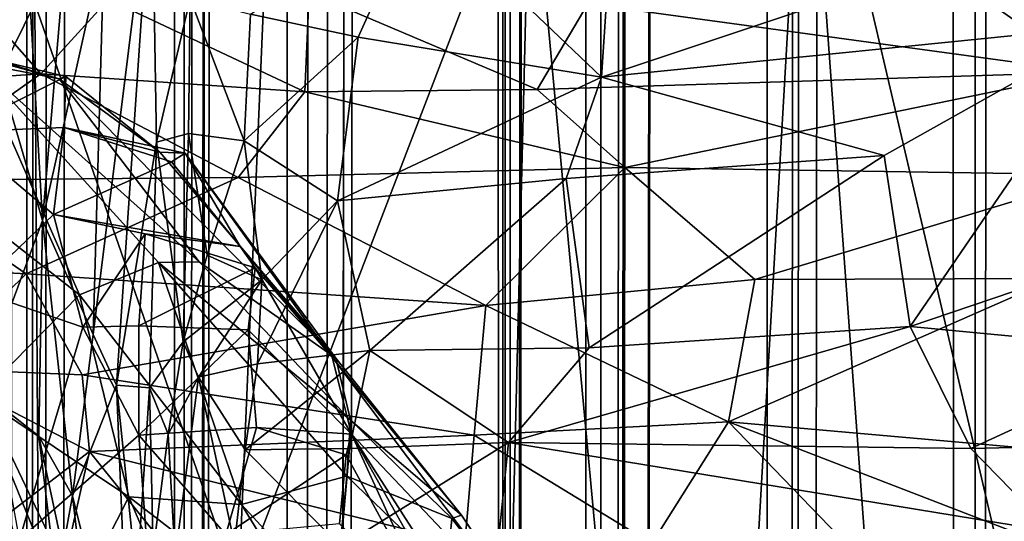
# Model space of a CAD drawing. Units: inches. Extents: x -3 to 3.5, y 0 to 15.
# Drawn here: x 0.6 to 0.7, y 4.8 to 4.9 of the extents above; entities that cross this region are included whole.
import ezdxf

# ---------------------------------------------------------------- set-up
doc = ezdxf.new("R2010")
doc.units = ezdxf.units.IN
doc.header["$MEASUREMENT"] = 0

msp = doc.modelspace()

# ---------------------------------------------------------------- linework, layer by layer
for points in [[(0.574316, 1.570048, -0.2167), (0.563404, 1.567756, -0.2167), (0.569054, 13.345443, -0.2167)], [(0.574316, 1.570048, -0.2167), (0.569054, 13.345443, -0.2167), (0.57458, 13.3436, -0.2167)], [(0.574316, 1.570048, -0.2167), (0.57458, 13.3436, -0.2167), (0.576682, 13.342109, -0.2167)], [(0.574316, 1.570048, -0.2167), (0.576682, 13.342109, -0.2167), (0.581415, 13.337958, -0.2167)], [(0.574316, 1.570048, -0.2167), (0.581415, 13.337958, -0.2167), (0.587997, 13.3318, -0.2167)], [(0.589629, 1.57331, -0.2167), (0.574316, 1.570048, -0.2167), (0.587997, 13.3318, -0.2167)], [(0.589629, 1.57331, -0.2167), (0.587997, 13.3318, -0.2167), (0.591452, 13.326089, -0.2167)], [(0.589629, 1.57331, -0.2167), (0.591452, 13.326089, -0.2167), (0.594211, 13.322176, -0.2167)], [(0.589629, 1.57331, -0.2167), (0.594211, 13.322176, -0.2167), (0.598171, 13.309657, -0.2167)], [(0.589629, 1.57331, -0.2167), (0.598171, 13.309657, -0.2167), (0.598628, 13.307795, -0.2167)], [(0.589629, 1.57331, -0.2167), (0.598628, 13.307795, -0.2167), (0.600326, 13.304637, -0.2167)], [(0.600543, 1.575681, -0.2167), (0.589629, 1.57331, -0.2167), (0.600326, 13.304637, -0.2167)], [(0.600543, 1.575681, -0.2167), (0.600326, 13.304637, -0.2167), (0.607634, 13.293733, -0.2167)], [(0.600543, 1.575681, -0.2167), (0.607634, 13.293733, -0.2167), (0.614589, 13.286107, -0.2167)], [(0.600543, 1.575681, -0.2167), (0.614589, 13.286107, -0.2167), (0.618144, 12.011294, -0.2167)], [(0.600543, 1.575681, -0.2167), (0.618144, 12.011294, -0.2167), (0.618223, 12.003256, -0.2167)], [(0.600543, 1.575681, -0.2167), (0.618223, 12.003256, -0.2167), (0.620698, 11.961116, -0.2167)], [(0.622039, 1.580573, -0.2167), (0.600543, 1.575681, -0.2167), (0.620698, 11.961116, -0.2167)], [(0.622039, 1.580573, -0.2167), (0.620698, 11.961116, -0.2167), (0.6221, 11.941895, -0.2167)], [(0.622039, 1.580573, -0.2167), (0.6221, 11.941895, -0.2167), (0.622907, 11.93423, -0.2167)], [(0.622039, 1.580573, -0.2167), (0.622907, 11.93423, -0.2167), (0.624464, 11.923427, -0.2167)], [(0.622039, 1.580573, -0.2167), (0.624464, 11.923427, -0.2167), (0.627433, 11.909491, -0.2167)], [(0.622039, 1.580573, -0.2167), (0.627433, 11.909491, -0.2167), (0.627526, 11.908904, -0.2167)], [(0.622039, 1.580573, -0.2167), (0.627526, 11.908904, -0.2167), (0.627844, 11.907735, -0.2167)], [(0.631562, 1.582686, -0.2167), (0.622039, 1.580573, -0.2167), (0.627844, 11.907735, -0.2167)], [(0.631562, 1.582686, -0.2167), (0.627844, 11.907735, -0.2167), (0.632533, 11.891691, -0.2167)], [(0.631562, 1.582686, -0.2167), (0.632533, 11.891691, -0.2167), (0.638059, 11.877102, -0.2167)], [(0.631562, 1.582686, -0.2167), (0.638059, 11.877102, -0.2167), (0.639566, 11.873543, -0.2167)], [(0.631562, 1.582686, -0.2167), (0.639566, 11.873543, -0.2167), (0.640082, 11.872132, -0.2167)], [(0.631562, 1.582686, -0.2167), (0.640082, 11.872132, -0.2167), (0.647517, 11.856004, -0.2167)], [(0.631562, 1.582686, -0.2167), (0.647517, 11.856004, -0.2167), (0.647839, 11.855275, -0.2167)], [(0.648859, 1.586907, -0.2167), (0.631562, 1.582686, -0.2167), (0.647839, 11.855275, -0.2167)], [(0.648859, 1.586907, -0.2167), (0.647839, 11.855275, -0.2167), (0.655784, 11.8398, -0.2167)], [(0.648859, 1.586907, -0.2167), (0.655784, 11.8398, -0.2167), (0.657619, 11.836579, -0.2167)], [(0.648859, 1.586907, -0.2167), (0.657619, 11.836579, -0.2167), (0.663318, 11.826552, -0.2167)], [(0.669002, 1.591821, -0.2167), (0.648859, 1.586907, -0.2167), (0.663318, 11.826552, -0.2167)], [(0.669002, 1.591821, -0.2167), (0.663318, 11.826552, -0.2167), (0.67015, 11.815996, -0.2167)], [(0.669002, 1.591821, -0.2167), (0.67015, 11.815996, -0.2167), (0.673462, 11.810734, -0.2167)], [(0.678212, 1.594203, -0.2167), (0.669002, 1.591821, -0.2167), (0.673462, 11.810734, -0.2167)], [(0.672754, 4.922663, 2.767571), (0.65234, 4.914817, 2.773842), (0.677883, 4.805877, 2.715609)], [(0.599299, 4.914951, 2.79549), (0.575179, 4.886968, 2.792584), (0.595606, 4.828227, 2.760864)], [(0.624803, 4.904309, 2.781409), (0.599299, 4.914951, 2.79549), (0.595606, 4.828227, 2.760864)], [(0.575976, 4.865231, 0.746596), (0.572402, 4.877484, 0.755919), (0.573154, 4.914405, 0.733746)], [(0.57985, 4.910722, 0.706987), (0.575976, 4.865231, 0.746596), (0.573154, 4.914405, 0.733746)], [(0.624803, 4.904309, 2.781409), (0.641428, 4.725435, 2.698983), (0.65234, 4.914817, 2.773842)], [(0.65234, 4.914817, 2.773842), (0.641428, 4.725435, 2.698983), (0.668464, 4.694751, 2.67368)], [(0.677883, 4.805877, 2.715609), (0.65234, 4.914817, 2.773842), (0.668464, 4.694751, 2.67368)], [(0.554306, 4.910289, 2.808442), (0.549871, 4.835599, 2.77919), (0.575179, 4.886968, 2.792584)], [(0.582132, 4.892991, 0.700832), (0.575976, 4.865231, 0.746596), (0.57985, 4.910722, 0.706987)], [(0.624803, 4.904309, 2.781409), (0.595606, 4.828227, 2.760864), (0.620934, 4.746626, 2.716633)], [(0.624803, 4.904309, 2.781409), (0.620934, 4.746626, 2.716633), (0.641428, 4.725435, 2.698983)], [(0.581043, 4.853829, 0.719544), (0.582132, 4.892991, 0.700832), (0.586904, 4.901009, 0.663086)], [(0.581043, 4.853829, 0.719544), (0.586904, 4.901009, 0.663086), (0.583384, 4.848768, 0.702187)], [(0.586904, 4.901009, 0.663086), (0.58737, 4.873096, 0.661972), (0.583384, 4.848768, 0.702187)], [(0.590755, 4.887481, 0.651577), (0.58737, 4.873096, 0.661972), (0.586904, 4.901009, 0.663086)], [(0.631934, 4.879609, 0.629347), (0.613652, 4.897027, 0.642959), (0.633102, 4.897315, 0.637043)], [(0.686088, 4.897693, 0.616208), (0.631934, 4.879609, 0.629347), (0.633102, 4.897315, 0.637043)], [(0.631934, 4.879609, 0.629347), (0.686088, 4.897693, 0.616208), (0.683533, 4.884807, 0.610823)], [(0.613652, 4.897027, 0.642959), (0.607577, 4.883596, 0.638444), (0.596809, 4.885883, 0.643136)], [(0.613652, 4.897027, 0.642959), (0.631934, 4.879609, 0.629347), (0.607577, 4.883596, 0.638444)], [(0.582132, 4.892991, 0.700832), (0.581043, 4.853829, 0.719544), (0.575976, 4.865231, 0.746596)], [(0.568153, 4.888643, 0.473114), (0.553906, 4.878462, 0.474146), (0.575802, 4.879928, 0.469339)], [(0.582569, 4.887404, 0.46866), (0.568153, 4.888643, 0.473114), (0.575802, 4.879928, 0.469339)], [(0.670758, 4.887068, 0.45532), (0.680703, 4.880094, 0.457545), (0.687795, 4.88827, 0.455105)], [(0.582569, 4.887404, 0.46866), (0.575802, 4.879928, 0.469339), (0.602245, 4.878136, 0.465688)], [(0.582569, 4.887404, 0.46866), (0.602245, 4.878136, 0.465688), (0.602686, 4.888063, 0.46384)], [(0.590755, 4.887481, 0.651577), (0.590573, 4.873947, 0.646275), (0.58737, 4.873096, 0.661972)], [(0.596162, 4.873219, 0.637633), (0.590573, 4.873947, 0.646275), (0.590755, 4.887481, 0.651577)], [(0.596162, 4.873219, 0.637633), (0.590755, 4.887481, 0.651577), (0.596809, 4.885883, 0.643136)], [(0.625499, 4.878345, 0.463453), (0.602686, 4.888063, 0.46384), (0.602245, 4.878136, 0.465688)], [(0.625499, 4.878345, 0.463453), (0.630569, 4.886928, 0.459965), (0.602686, 4.888063, 0.46384)], [(0.575179, 4.886968, 2.792584), (0.549871, 4.835599, 2.77919), (0.575788, 4.792084, 2.752655)], [(0.595606, 4.828227, 2.760864), (0.575179, 4.886968, 2.792584), (0.575788, 4.792084, 2.752655)], [(0.630569, 4.886928, 0.459965), (0.625499, 4.878345, 0.463453), (0.680703, 4.880094, 0.457545)], [(0.630569, 4.886928, 0.459965), (0.680703, 4.880094, 0.457545), (0.670758, 4.887068, 0.45532)], [(0.596162, 4.873219, 0.637633), (0.596809, 4.885883, 0.643136), (0.607577, 4.883596, 0.638444)], [(0.683533, 4.884807, 0.610823), (0.660269, 4.871751, 0.61341), (0.631934, 4.879609, 0.629347)], [(0.683533, 4.884807, 0.610823), (0.662868, 4.85465, 0.602158), (0.660269, 4.871751, 0.61341)], [(0.662868, 4.85465, 0.602158), (0.683533, 4.884807, 0.610823), (0.687598, 4.863018, 0.596611)], [(0.607577, 4.883596, 0.638444), (0.605499, 4.867226, 0.628713), (0.596162, 4.873219, 0.637633)], [(0.605499, 4.867226, 0.628713), (0.607577, 4.883596, 0.638444), (0.631934, 4.879609, 0.629347)], [(0.578289, 4.879646, 1.011974), (0.567261, 4.874132, 1.017778), (0.567046, 4.88234, 1.012473)], [(0.577648, 4.879418, 1.001615), (0.567046, 4.88234, 1.012473), (0.568239, 4.882179, 1.002633)], [(0.577648, 4.879418, 1.001615), (0.578289, 4.879646, 1.011974), (0.567046, 4.88234, 1.012473)], [(0.569422, 4.881028, 0.991602), (0.577648, 4.879418, 1.001615), (0.568239, 4.882179, 1.002633)], [(0.569422, 4.881028, 0.991602), (0.591659, 4.861112, 0.992812), (0.577648, 4.879418, 1.001615)], [(0.569422, 4.881028, 0.991602), (0.579665, 4.857794, 0.970388), (0.587576, 4.86103, 0.984715)], [(0.569422, 4.881028, 0.991602), (0.570989, 4.864572, 0.972294), (0.579665, 4.857794, 0.970388)], [(0.569422, 4.881028, 0.991602), (0.587576, 4.86103, 0.984715), (0.591659, 4.861112, 0.992812)], [(0.560709, 4.869242, 0.472802), (0.575802, 4.879928, 0.469339), (0.553906, 4.878462, 0.474146)], [(0.575802, 4.879928, 0.469339), (0.560709, 4.869242, 0.472802), (0.595555, 4.869539, 0.468722)], [(0.578289, 4.879646, 1.011974), (0.578146, 4.874543, 1.023543), (0.567261, 4.874132, 1.017778)], [(0.575802, 4.879928, 0.469339), (0.595555, 4.869539, 0.468722), (0.602245, 4.878136, 0.465688)], [(0.587724, 4.872086, 1.010678), (0.578289, 4.879646, 1.011974), (0.577648, 4.879418, 1.001615)], [(0.605342, 4.851473, 1.00392), (0.577648, 4.879418, 1.001615), (0.591659, 4.861112, 0.992812)], [(0.587724, 4.872086, 1.010678), (0.577648, 4.879418, 1.001615), (0.605342, 4.851473, 1.00392)], [(0.587724, 4.872086, 1.010678), (0.578146, 4.874543, 1.023543), (0.578289, 4.879646, 1.011974)], [(0.605499, 4.867226, 0.628713), (0.631934, 4.879609, 0.629347), (0.628407, 4.869453, 0.623976)], [(0.63428, 4.870555, 0.46613), (0.680703, 4.880094, 0.457545), (0.625499, 4.878345, 0.463453)], [(0.660269, 4.871751, 0.61341), (0.628407, 4.869453, 0.623976), (0.631934, 4.879609, 0.629347)], [(0.682007, 4.869809, 0.463511), (0.680703, 4.880094, 0.457545), (0.63428, 4.870555, 0.46613)], [(0.575976, 4.865231, 0.746596), (0.569644, 4.848308, 0.790093), (0.572402, 4.877484, 0.755919)], [(0.602245, 4.878136, 0.465688), (0.595555, 4.869539, 0.468722), (0.63428, 4.870555, 0.46613)], [(0.602245, 4.878136, 0.465688), (0.63428, 4.870555, 0.46613), (0.625499, 4.878345, 0.463453)], [(0.577074, 4.865841, 1.032058), (0.567261, 4.874132, 1.017778), (0.578146, 4.874543, 1.023543)], [(0.588894, 4.871114, 1.030093), (0.577074, 4.865841, 1.032058), (0.578146, 4.874543, 1.023543)], [(0.587724, 4.872086, 1.010678), (0.590239, 4.871994, 1.021861), (0.578146, 4.874543, 1.023543)], [(0.588894, 4.871114, 1.030093), (0.578146, 4.874543, 1.023543), (0.590239, 4.871994, 1.021861)], [(0.577074, 4.865841, 1.032058), (0.569167, 4.85827, 1.022687), (0.567261, 4.874132, 1.017778)], [(0.590573, 4.873947, 0.646275), (0.590042, 4.853103, 0.635072), (0.58737, 4.873096, 0.661972)], [(0.592466, 4.861759, 0.63336), (0.590042, 4.853103, 0.635072), (0.590573, 4.873947, 0.646275)], [(0.592466, 4.861759, 0.63336), (0.590573, 4.873947, 0.646275), (0.596162, 4.873219, 0.637633)], [(0.58737, 4.873096, 0.661972), (0.586679, 4.848481, 0.661568), (0.583384, 4.848768, 0.702187)], [(0.590042, 4.853103, 0.635072), (0.586679, 4.848481, 0.661568), (0.58737, 4.873096, 0.661972)], [(0.597924, 4.859311, 0.625515), (0.592466, 4.861759, 0.63336), (0.596162, 4.873219, 0.637633)], [(0.597924, 4.859311, 0.625515), (0.596162, 4.873219, 0.637633), (0.605499, 4.867226, 0.628713)], [(0.590239, 4.871994, 1.021861), (0.587724, 4.872086, 1.010678), (0.605342, 4.851473, 1.00392)], [(0.595767, 4.862651, 1.03214), (0.588894, 4.871114, 1.030093), (0.590239, 4.871994, 1.021861)], [(0.604983, 4.851563, 1.026285), (0.590239, 4.871994, 1.021861), (0.605342, 4.851473, 1.00392)], [(0.604983, 4.851563, 1.026285), (0.595767, 4.862651, 1.03214), (0.590239, 4.871994, 1.021861)], [(0.630719, 4.852495, 0.610865), (0.628407, 4.869453, 0.623976), (0.660269, 4.871751, 0.61341)], [(0.630719, 4.852495, 0.610865), (0.660269, 4.871751, 0.61341), (0.662868, 4.85465, 0.602158)], [(0.595767, 4.862651, 1.03214), (0.577074, 4.865841, 1.032058), (0.588894, 4.871114, 1.030093)], [(0.620376, 4.856728, 0.474453), (0.63428, 4.870555, 0.46613), (0.595555, 4.869539, 0.468722)], [(0.647303, 4.859328, 0.472663), (0.63428, 4.870555, 0.46613), (0.620376, 4.856728, 0.474453)], [(0.647303, 4.859328, 0.472663), (0.682007, 4.869809, 0.463511), (0.63428, 4.870555, 0.46613)], [(0.574314, 4.85991, 0.47505), (0.595555, 4.869539, 0.468722), (0.560709, 4.869242, 0.472802)], [(0.620376, 4.856728, 0.474453), (0.595555, 4.869539, 0.468722), (0.574314, 4.85991, 0.47505)], [(0.682007, 4.869809, 0.463511), (0.647303, 4.859328, 0.472663), (0.677338, 4.859449, 0.471173)], [(0.560709, 4.869242, 0.472802), (0.552715, 4.861074, 0.475004), (0.574314, 4.85991, 0.47505)], [(0.628407, 4.869453, 0.623976), (0.60876, 4.85224, 0.61608), (0.605499, 4.867226, 0.628713)], [(0.60876, 4.85224, 0.61608), (0.628407, 4.869453, 0.623976), (0.630719, 4.852495, 0.610865)], [(0.597496, 4.850905, 0.618777), (0.605499, 4.867226, 0.628713), (0.60876, 4.85224, 0.61608)], [(0.597496, 4.850905, 0.618777), (0.597924, 4.859311, 0.625515), (0.605499, 4.867226, 0.628713)], [(0.577074, 4.865841, 1.032058), (0.580016, 4.854577, 1.042679), (0.569167, 4.85827, 1.022687)], [(0.577074, 4.865841, 1.032058), (0.586232, 4.863921, 1.042867), (0.580016, 4.854577, 1.042679)], [(0.595767, 4.862651, 1.03214), (0.586232, 4.863921, 1.042867), (0.577074, 4.865841, 1.032058)], [(0.570989, 4.864572, 0.972294), (0.569628, 4.84761, 0.951419), (0.579665, 4.857794, 0.970388)], [(0.575588, 4.843643, 0.768587), (0.569644, 4.848308, 0.790093), (0.575976, 4.865231, 0.746596)], [(0.575976, 4.865231, 0.746596), (0.578963, 4.837695, 0.743247), (0.575588, 4.843643, 0.768587)], [(0.581043, 4.853829, 0.719544), (0.578963, 4.837695, 0.743247), (0.575976, 4.865231, 0.746596)], [(0.585597, 4.854689, 1.049844), (0.580016, 4.854577, 1.042679), (0.586232, 4.863921, 1.042867)], [(0.597247, 4.860514, 1.04244), (0.585597, 4.854689, 1.049844), (0.586232, 4.863921, 1.042867)], [(0.595767, 4.862651, 1.03214), (0.597247, 4.860514, 1.04244), (0.586232, 4.863921, 1.042867)], [(0.597247, 4.860514, 1.04244), (0.595767, 4.862651, 1.03214), (0.604983, 4.851563, 1.026285)], [(0.687598, 4.863018, 0.596611), (0.68989, 4.85206, 0.590705), (0.662868, 4.85465, 0.602158)], [(0.590042, 4.853103, 0.635072), (0.592466, 4.861759, 0.63336), (0.597924, 4.859311, 0.625515)], [(0.552715, 4.861074, 0.475004), (0.564634, 4.850435, 0.479454), (0.574314, 4.85991, 0.47505)], [(0.579665, 4.857794, 0.970388), (0.595899, 4.83682, 0.951272), (0.587576, 4.86103, 0.984715)], [(0.591659, 4.861112, 0.992812), (0.587576, 4.86103, 0.984715), (0.606798, 4.845271, 0.985163)], [(0.587576, 4.86103, 0.984715), (0.595899, 4.83682, 0.951272), (0.606458, 4.839663, 0.970883)], [(0.587576, 4.86103, 0.984715), (0.606458, 4.839663, 0.970883), (0.606798, 4.845271, 0.985163)], [(0.605342, 4.851473, 1.00392), (0.591659, 4.861112, 0.992812), (0.606798, 4.845271, 0.985163)], [(0.574314, 4.85991, 0.47505), (0.564634, 4.850435, 0.479454), (0.57993, 4.849801, 0.481389)], [(0.574314, 4.85991, 0.47505), (0.57993, 4.849801, 0.481389), (0.620376, 4.856728, 0.474453)], [(0.597247, 4.860514, 1.04244), (0.596545, 4.854297, 1.049436), (0.585597, 4.854689, 1.049844)], [(0.606903, 4.843866, 1.041398), (0.596545, 4.854297, 1.049436), (0.597247, 4.860514, 1.04244)], [(0.604983, 4.851563, 1.026285), (0.606903, 4.843866, 1.041398), (0.597247, 4.860514, 1.04244)], [(0.590042, 4.853103, 0.635072), (0.597924, 4.859311, 0.625515), (0.591578, 4.84956, 0.625198)], [(0.591578, 4.84956, 0.625198), (0.597924, 4.859311, 0.625515), (0.597496, 4.850905, 0.618777)], [(0.647303, 4.859328, 0.472663), (0.620376, 4.856728, 0.474453), (0.644677, 4.845094, 0.483711)], [(0.679442, 4.842023, 0.486169), (0.677338, 4.859449, 0.471173), (0.644677, 4.845094, 0.483711)], [(0.647303, 4.859328, 0.472663), (0.644677, 4.845094, 0.483711), (0.677338, 4.859449, 0.471173)], [(0.580016, 4.854577, 1.042679), (0.573659, 4.8333, 1.029907), (0.569167, 4.85827, 1.022687)], [(0.569628, 4.84761, 0.951419), (0.584597, 4.837576, 0.946813), (0.579665, 4.857794, 0.970388)], [(0.579665, 4.857794, 0.970388), (0.584597, 4.837576, 0.946813), (0.595899, 4.83682, 0.951272)], [(0.619192, 4.843746, 0.484904), (0.620376, 4.856728, 0.474453), (0.57993, 4.849801, 0.481389)], [(0.644677, 4.845094, 0.483711), (0.620376, 4.856728, 0.474453), (0.619192, 4.843746, 0.484904)], [(0.585626, 4.843774, 1.05101), (0.580016, 4.854577, 1.042679), (0.585597, 4.854689, 1.049844)], [(0.596545, 4.854297, 1.049436), (0.585626, 4.843774, 1.05101), (0.585597, 4.854689, 1.049844)], [(0.585626, 4.843774, 1.05101), (0.573659, 4.8333, 1.029907), (0.580016, 4.854577, 1.042679)], [(0.581043, 4.853829, 0.719544), (0.583384, 4.848768, 0.702187), (0.578963, 4.837695, 0.743247)], [(0.596545, 4.854297, 1.049436), (0.597383, 4.844534, 1.053169), (0.585626, 4.843774, 1.05101)], [(0.606903, 4.843866, 1.041398), (0.597383, 4.844534, 1.053169), (0.596545, 4.854297, 1.049436)], [(0.622623, 4.843024, 0.609227), (0.662868, 4.85465, 0.602158), (0.668928, 4.842431, 0.596397)], [(0.662868, 4.85465, 0.602158), (0.622623, 4.843024, 0.609227), (0.630719, 4.852495, 0.610865)], [(0.68989, 4.85206, 0.590705), (0.668928, 4.842431, 0.596397), (0.662868, 4.85465, 0.602158)], [(0.590042, 4.853103, 0.635072), (0.588565, 4.843847, 0.63667), (0.586679, 4.848481, 0.661568)], [(0.591578, 4.84956, 0.625198), (0.588565, 4.843847, 0.63667), (0.590042, 4.853103, 0.635072)], [(0.60876, 4.85224, 0.61608), (0.606711, 4.842424, 0.611234), (0.596269, 4.842299, 0.615523)], [(0.60876, 4.85224, 0.61608), (0.596269, 4.842299, 0.615523), (0.597496, 4.850905, 0.618777)], [(0.606711, 4.842424, 0.611234), (0.60876, 4.85224, 0.61608), (0.622623, 4.843024, 0.609227)], [(0.622623, 4.843024, 0.609227), (0.60876, 4.85224, 0.61608), (0.630719, 4.852495, 0.610865)], [(0.68989, 4.85206, 0.590705), (0.704196, 4.843245, 0.585195), (0.668928, 4.842431, 0.596397)], [(0.596269, 4.842299, 0.615523), (0.591578, 4.84956, 0.625198), (0.597496, 4.850905, 0.618777)], [(0.606903, 4.843866, 1.041398), (0.604983, 4.851563, 1.026285), (0.625769, 4.823986, 0.998467)], [(0.617939, 4.835742, 0.998827), (0.604983, 4.851563, 1.026285), (0.605342, 4.851473, 1.00392)], [(0.625769, 4.823986, 0.998467), (0.604983, 4.851563, 1.026285), (0.617939, 4.835742, 0.998827)], [(0.617939, 4.835742, 0.998827), (0.605342, 4.851473, 1.00392), (0.606798, 4.845271, 0.985163)], [(0.58067, 4.842133, 0.48738), (0.564634, 4.850435, 0.479454), (0.57075, 4.834542, 0.488153)], [(0.58067, 4.842133, 0.48738), (0.57993, 4.849801, 0.481389), (0.564634, 4.850435, 0.479454)], [(0.619192, 4.843746, 0.484904), (0.57993, 4.849801, 0.481389), (0.58067, 4.842133, 0.48738)], [(0.591578, 4.84956, 0.625198), (0.589257, 4.831472, 0.628507), (0.588565, 4.843847, 0.63667)], [(0.595192, 4.832866, 0.614508), (0.589257, 4.831472, 0.628507), (0.591578, 4.84956, 0.625198)], [(0.595192, 4.832866, 0.614508), (0.591578, 4.84956, 0.625198), (0.596269, 4.842299, 0.615523)], [(0.569644, 4.848308, 0.790093), (0.574802, 4.826524, 0.794319), (0.567598, 4.826083, 0.811537)], [(0.569644, 4.848308, 0.790093), (0.576872, 4.83321, 0.780261), (0.574802, 4.826524, 0.794319)], [(0.576872, 4.83321, 0.780261), (0.569644, 4.848308, 0.790093), (0.575588, 4.843643, 0.768587)], [(0.583384, 4.848768, 0.702187), (0.584771, 4.814284, 0.720142), (0.578963, 4.837695, 0.743247)], [(0.586679, 4.848481, 0.661568), (0.585422, 4.829171, 0.689584), (0.583384, 4.848768, 0.702187)], [(0.583384, 4.848768, 0.702187), (0.585422, 4.829171, 0.689584), (0.584771, 4.814284, 0.720142)], [(0.586679, 4.848481, 0.661568), (0.58703, 4.832172, 0.649619), (0.585422, 4.829171, 0.689584)], [(0.588565, 4.843847, 0.63667), (0.58703, 4.832172, 0.649619), (0.586679, 4.848481, 0.661568)], [(0.569628, 4.84761, 0.951419), (0.578559, 4.825675, 0.931188), (0.584597, 4.837576, 0.946813)], [(0.569628, 4.84761, 0.951419), (0.571105, 4.821448, 0.924137), (0.578559, 4.825675, 0.931188)], [(0.616968, 4.835405, 0.98488), (0.606798, 4.845271, 0.985163), (0.606458, 4.839663, 0.970883)], [(0.617939, 4.835742, 0.998827), (0.606798, 4.845271, 0.985163), (0.616968, 4.835405, 0.98488)], [(0.637003, 4.832904, 0.495262), (0.644677, 4.845094, 0.483711), (0.619192, 4.843746, 0.484904)], [(0.6557, 4.833677, 0.493139), (0.644677, 4.845094, 0.483711), (0.637003, 4.832904, 0.495262)], [(0.675371, 4.833235, 0.493134), (0.644677, 4.845094, 0.483711), (0.6557, 4.833677, 0.493139)], [(0.675371, 4.833235, 0.493134), (0.679442, 4.842023, 0.486169), (0.644677, 4.845094, 0.483711)], [(0.59433, 4.833805, 1.060969), (0.585626, 4.843774, 1.05101), (0.597383, 4.844534, 1.053169)], [(0.588565, 4.843847, 0.63667), (0.589257, 4.831472, 0.628507), (0.58703, 4.832172, 0.649619)], [(0.606369, 4.841788, 1.052064), (0.59433, 4.833805, 1.060969), (0.597383, 4.844534, 1.053169)], [(0.606903, 4.843866, 1.041398), (0.606369, 4.841788, 1.052064), (0.597383, 4.844534, 1.053169)], [(0.606903, 4.843866, 1.041398), (0.615688, 4.82467, 1.052122), (0.606369, 4.841788, 1.052064)], [(0.636669, 4.79745, 1.021953), (0.606903, 4.843866, 1.041398), (0.625769, 4.823986, 0.998467)], [(0.606903, 4.843866, 1.041398), (0.636669, 4.79745, 1.021953), (0.621376, 4.818148, 1.044297)], [(0.606903, 4.843866, 1.041398), (0.621376, 4.818148, 1.044297), (0.615688, 4.82467, 1.052122)], [(0.586473, 4.831973, 1.051345), (0.573659, 4.8333, 1.029907), (0.585626, 4.843774, 1.05101)], [(0.578963, 4.837695, 0.743247), (0.577998, 4.832335, 0.763381), (0.575588, 4.843643, 0.768587)], [(0.575588, 4.843643, 0.768587), (0.577998, 4.832335, 0.763381), (0.576872, 4.83321, 0.780261)], [(0.618248, 4.832891, 0.496577), (0.619192, 4.843746, 0.484904), (0.58067, 4.842133, 0.48738)], [(0.59433, 4.833805, 1.060969), (0.586473, 4.831973, 1.051345), (0.585626, 4.843774, 1.05101)], [(0.622623, 4.843024, 0.609227), (0.621711, 4.833877, 0.608732), (0.60584, 4.832623, 0.610716)], [(0.622623, 4.843024, 0.609227), (0.60584, 4.832623, 0.610716), (0.606711, 4.842424, 0.611234)], [(0.637003, 4.832904, 0.495262), (0.619192, 4.843746, 0.484904), (0.618248, 4.832891, 0.496577)], [(0.677048, 4.834106, 0.594362), (0.621711, 4.833877, 0.608732), (0.622623, 4.843024, 0.609227)], [(0.668928, 4.842431, 0.596397), (0.677048, 4.834106, 0.594362), (0.622623, 4.843024, 0.609227)], [(0.704196, 4.843245, 0.585195), (0.677048, 4.834106, 0.594362), (0.668928, 4.842431, 0.596397)], [(0.57075, 4.834542, 0.488153), (0.578662, 4.833199, 0.493326), (0.58067, 4.842133, 0.48738)], [(0.587958, 4.833053, 0.496224), (0.58067, 4.842133, 0.48738), (0.578662, 4.833199, 0.493326)], [(0.618248, 4.832891, 0.496577), (0.58067, 4.842133, 0.48738), (0.587958, 4.833053, 0.496224)], [(0.60584, 4.832623, 0.610716), (0.595192, 4.832866, 0.614508), (0.596269, 4.842299, 0.615523)], [(0.60584, 4.832623, 0.610716), (0.596269, 4.842299, 0.615523), (0.606711, 4.842424, 0.611234)], [(0.606369, 4.841788, 1.052064), (0.605698, 4.834867, 1.059608), (0.59433, 4.833805, 1.060969)], [(0.615688, 4.82467, 1.052122), (0.605698, 4.834867, 1.059608), (0.606369, 4.841788, 1.052064)], [(0.606458, 4.839663, 0.970883), (0.595899, 4.83682, 0.951272), (0.605198, 4.826691, 0.93911)], [(0.616444, 4.830026, 0.968264), (0.606458, 4.839663, 0.970883), (0.605198, 4.826691, 0.93911)], [(0.616968, 4.835405, 0.98488), (0.606458, 4.839663, 0.970883), (0.616444, 4.830026, 0.968264)], [(0.578963, 4.837695, 0.743247), (0.581731, 4.81391, 0.73845), (0.577998, 4.832335, 0.763381)], [(0.578559, 4.825675, 0.931188), (0.590684, 4.823246, 0.929867), (0.584597, 4.837576, 0.946813)], [(0.584771, 4.814284, 0.720142), (0.581731, 4.81391, 0.73845), (0.578963, 4.837695, 0.743247)], [(0.584597, 4.837576, 0.946813), (0.605071, 4.821848, 0.930801), (0.595899, 4.83682, 0.951272)], [(0.584597, 4.837576, 0.946813), (0.590684, 4.823246, 0.929867), (0.605071, 4.821848, 0.930801)], [(0.595899, 4.83682, 0.951272), (0.605071, 4.821848, 0.930801), (0.605198, 4.826691, 0.93911)], [(0.575788, 4.792084, 2.752655), (0.549871, 4.835599, 2.77919), (0.552586, 4.740135, 2.737524)], [(0.625636, 4.82433, 0.984935), (0.616968, 4.835405, 0.98488), (0.616444, 4.830026, 0.968264)], [(0.625769, 4.823986, 0.998467), (0.617939, 4.835742, 0.998827), (0.616968, 4.835405, 0.98488)], [(0.625769, 4.823986, 0.998467), (0.616968, 4.835405, 0.98488), (0.625636, 4.82433, 0.984935)]]:
    msp.add_3dface(points)

doc.saveas('drawing.dxf')
